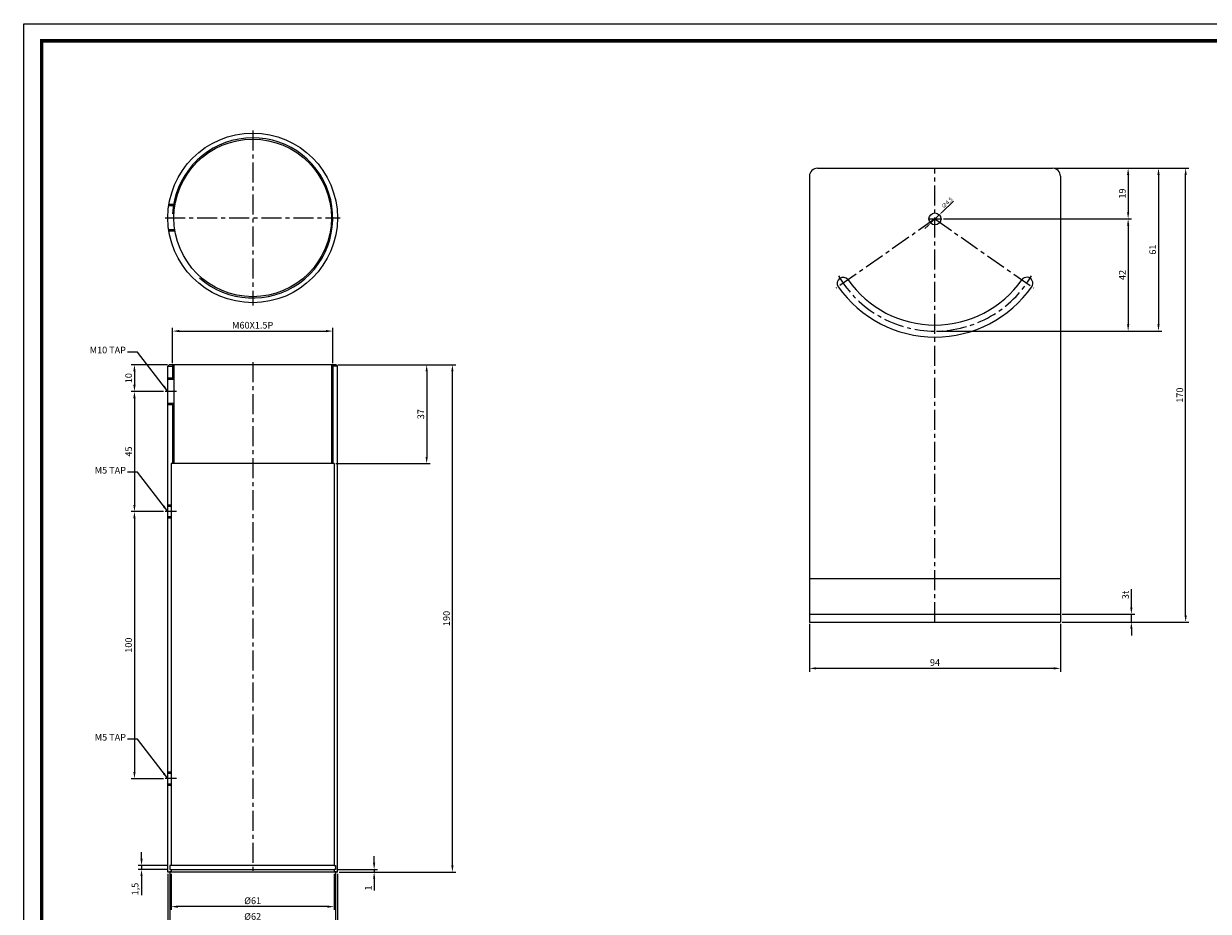
# Model space of a CAD drawing. Extents: x -1029 to -307, y 5 to 505.
# Drawn here: x -1029 to -586, y 172 to 505 of the extents above; entities that cross this region are included whole.
import ezdxf

# ---------------------------------------------------------------- set-up
doc = ezdxf.new("R2010")
doc.units = 0
doc.header["$LTSCALE"] = 6
doc.linetypes.add('CENTER', pattern=[2, 1.25, -0.25, 0.25, -0.25])
doc.layers.get('0').update_dxf_attribs({"linetype": 'CONTINUOUS'})
doc.layers.get('DEFPOINTS').update_dxf_attribs({"color": 1, "linetype": 'CONTINUOUS'})
doc.layers.add('7', color=7, linetype='CONTINUOUS')
doc.styles.get("Standard").update_dxf_attribs({"font": 'txt.shx', "width": 0.75, "bigfont": 'whgtxt.shx'})
doc.dimstyles.new('05X', dxfattribs={"dimscale": 0.5, "dimtxt": 3, "dimasz": 3, "dimexe": 0, "dimexo": 0, "dimgap": 1, "dimtad": 1, "dimdsep": 46, "dimtxsty": 'Standard', "dimcen": -2, "dimclrd": 1, "dimclre": 1, "dimclrt": 4, "dimazin": 0, "dimtfac": 0.666667, "dimtix": 1, "dimtmove": 2, "dimatfit": 3, "dimfxl": 0, "dimtolj": 1, "dimarcsym": 0})
doc.dimstyles.new('ISO-25', dxfattribs={"dimtxt": 2.5, "dimasz": 2.5, "dimexe": 1.25, "dimexo": 0.625, "dimtad": 1, "dimtxsty": 'Standard', "dimcen": 2.5, "dimclrd": 1, "dimclre": 1, "dimclrt": 4, "dimadec": 0, "dimazin": 0, "dimtfac": 1, "dimtmove": 0, "dimatfit": 3, "dimfxl": 0, "dimarcsym": 0})

# ---------------------------------------------------------------- blocks, each defined once
blk = doc.blocks.new('*D23')
at = {"color": 1, "lineweight": -2}
for p, q in [((-643.5, 450.55), (-593, 450.55)), ((-594.25, 283.05), (-594.25, 448.05)), ((-640.5, 280.55), (-593, 280.55))]:
    blk.add_line(p, q, dxfattribs=at)
at = {"color": 1}
for points in [[(-594.66, 448.05), (-593.83, 448.05), (-594.25, 450.55)], [(-594.66, 283.05), (-593.83, 283.05), (-594.25, 280.55)]]:
    blk.add_solid(points, dxfattribs=at)
at = {"layer": 'DEFPOINTS', "color": 0}
for p in [(-644.13, 450.55), (-594.25, 450.55), (-641.13, 280.55)]:
    blk.add_point(p, dxfattribs=at)
at = {"color": 4, "insert": (-596.12, 365.55), "char_height": 2.5, "attachment_point": 5, "rotation": 90}
blk.add_mtext('170', dxfattribs=at)
blk = doc.blocks.new('*D24')
at = {"color": 1, "lineweight": -2}
for p, q in [((-643.5, 450.55), (-614.54, 450.55)), ((-615.79, 448.05), (-615.79, 434.05)), ((-684.9, 431.55), (-614.54, 431.55))]:
    blk.add_line(p, q, dxfattribs=at)
at = {"color": 1}
for points in [[(-616.2, 448.05), (-615.37, 448.05), (-615.79, 450.55)], [(-616.2, 434.05), (-615.37, 434.05), (-615.79, 431.55)]]:
    blk.add_solid(points, dxfattribs=at)
at = {"layer": 'DEFPOINTS', "color": 0}
for p in [(-644.13, 450.55), (-685.53, 431.55), (-615.79, 431.55)]:
    blk.add_point(p, dxfattribs=at)
at = {"color": 4, "insert": (-617.66, 441.05), "char_height": 2.5, "attachment_point": 5, "rotation": 90}
blk.add_mtext('19', dxfattribs=at)
blk = doc.blocks.new('*D26')
at = {"color": 1, "lineweight": -2}
for p, q in [((-614.59, 286.05), (-614.59, 292.92)), ((-640.5, 283.55), (-613.34, 283.55)), ((-640.5, 280.55), (-613.34, 280.55)), ((-614.59, 280.55), (-614.59, 283.55)), ((-614.59, 278.05), (-614.59, 275.55))]:
    blk.add_line(p, q, dxfattribs=at)
at = {"color": 1}
for points in [[(-615, 286.05), (-614.17, 286.05), (-614.59, 283.55)], [(-615, 278.05), (-614.17, 278.05), (-614.59, 280.55)]]:
    blk.add_solid(points, dxfattribs=at)
at = {"layer": 'DEFPOINTS', "color": 0}
for p in [(-641.13, 283.55), (-641.13, 280.55), (-614.59, 283.55)]:
    blk.add_point(p, dxfattribs=at)
at = {"color": 4, "insert": (-616.46, 290.73), "char_height": 2.5, "attachment_point": 5, "rotation": 90}
blk.add_mtext('3t', dxfattribs=at)
blk = doc.blocks.new('*D16')
at = {"color": 1, "lineweight": -2}
for p, q in [((-684.9, 431.55), (-614.54, 431.55)), ((-615.79, 429.05), (-615.79, 392.05)), ((-687.5, 389.55), (-614.54, 389.55))]:
    blk.add_line(p, q, dxfattribs=at)
at = {"color": 1}
for points in [[(-616.2, 429.05), (-615.37, 429.05), (-615.79, 431.55)], [(-616.2, 392.05), (-615.37, 392.05), (-615.79, 389.55)]]:
    blk.add_solid(points, dxfattribs=at)
at = {"layer": 'DEFPOINTS', "color": 0}
for p in [(-685.53, 431.55), (-688.13, 389.55), (-615.79, 389.55)]:
    blk.add_point(p, dxfattribs=at)
at = {"color": 4, "insert": (-617.66, 410.55), "char_height": 2.5, "attachment_point": 5, "rotation": 90}
blk.add_mtext('42', dxfattribs=at)
blk = doc.blocks.new('*D27')
at = {"color": 1, "lineweight": -2}
for p, q in [((-735.13, 279.92), (-735.13, 261.98)), ((-641.13, 279.92), (-641.13, 261.98)), ((-643.63, 263.23), (-732.63, 263.23))]:
    blk.add_line(p, q, dxfattribs=at)
at = {"color": 1}
for points in [[(-732.63, 263.64), (-732.63, 262.81), (-735.13, 263.23)], [(-643.63, 263.64), (-643.63, 262.81), (-641.13, 263.23)]]:
    blk.add_solid(points, dxfattribs=at)
at = {"layer": 'DEFPOINTS', "color": 0}
for p in [(-735.13, 280.55), (-641.13, 280.55), (-735.13, 263.23)]:
    blk.add_point(p, dxfattribs=at)
at = {"color": 4, "insert": (-688.13, 265.1), "char_height": 2.5, "attachment_point": 5}
blk.add_mtext('94', dxfattribs=at)
blk = doc.blocks.new('*D38')
at = {"color": 1, "lineweight": -2}
for p, q in [((-643.5, 450.55), (-603.17, 450.55)), ((-604.42, 448.05), (-604.42, 392.05)), ((-687.5, 389.55), (-603.17, 389.55))]:
    blk.add_line(p, q, dxfattribs=at)
at = {"color": 1}
for points in [[(-604.83, 448.05), (-604, 448.05), (-604.42, 450.55)], [(-604.83, 392.05), (-604, 392.05), (-604.42, 389.55)]]:
    blk.add_solid(points, dxfattribs=at)
at = {"layer": 'DEFPOINTS', "color": 0}
for p in [(-644.13, 450.55), (-688.13, 389.55), (-604.42, 389.55)]:
    blk.add_point(p, dxfattribs=at)
at = {"color": 4, "insert": (-606.29, 420.05), "char_height": 2.5, "attachment_point": 5, "rotation": 90}
blk.add_mtext('61', dxfattribs=at)
blk = doc.blocks.new('*D20')
at = {"layer": '7', "color": 1, "lineweight": -2}
for p, q in [((-681.18, 438.2), (-685.42, 434.14)), ((-689.75, 429.99), (-686.5, 433.1)), ((-690.84, 428.95), (-691.92, 427.91))]:
    blk.add_line(p, q, dxfattribs=at)
at = {"layer": '7', "color": 1}
for points in [[(-685.59, 434.32), (-685.25, 433.96), (-686.5, 433.1)], [(-691.01, 429.13), (-690.66, 428.77), (-689.75, 429.99)]]:
    blk.add_solid(points, dxfattribs=at)
at = {"layer": 'DEFPOINTS', "color": 0}
for p in [(-686.5, 433.1), (-689.75, 429.99)]:
    blk.add_point(p, dxfattribs=at)
at = {"layer": '7', "color": 4, "insert": (-683.62, 437.59), "char_height": 1.5, "attachment_point": 5, "rotation": 43.7675}
blk.add_mtext('\\A1;∅4.5', dxfattribs=at)
blk = doc.blocks.new('*D39')
at = {"color": 1, "lineweight": -2}
for p, q in [((-973.65, 377.55), (-973.65, 390.8)), ((-913.65, 377.55), (-913.65, 390.8)), ((-971.15, 389.55), (-916.15, 389.55))]:
    blk.add_line(p, q, dxfattribs=at)
at = {"color": 1}
for points in [[(-971.15, 389.96), (-971.15, 389.13), (-973.65, 389.55)], [(-916.15, 389.96), (-916.15, 389.13), (-913.65, 389.55)]]:
    blk.add_solid(points, dxfattribs=at)
at = {"layer": 'DEFPOINTS', "color": 0}
for p in [(-913.65, 389.55), (-973.65, 376.92), (-913.65, 376.92)]:
    blk.add_point(p, dxfattribs=at)
at = {"color": 4, "insert": (-943.65, 391.42), "char_height": 2.5, "attachment_point": 5}
blk.add_mtext('M60X1.5P', dxfattribs=at)
blk = doc.blocks.new('*D40')
at = {"color": 1, "lineweight": -2}
for p, q in [((-974.15, 186.3), (-974.15, 172.75)), ((-913.15, 186.3), (-913.15, 172.75)), ((-915.65, 174), (-971.65, 174))]:
    blk.add_line(p, q, dxfattribs=at)
at = {"color": 1}
for points in [[(-971.65, 174.42), (-971.65, 173.58), (-974.15, 174)], [(-915.65, 174.42), (-915.65, 173.58), (-913.15, 174)]]:
    blk.add_solid(points, dxfattribs=at)
at = {"layer": 'DEFPOINTS', "color": 0}
for p in [(-974.15, 186.92), (-913.15, 186.92), (-974.15, 174)]:
    blk.add_point(p, dxfattribs=at)
at = {"color": 4, "insert": (-943.65, 175.87), "char_height": 2.5, "attachment_point": 5}
blk.add_mtext('%%C61', dxfattribs=at)
blk = doc.blocks.new('*D41')
at = {"color": 1, "lineweight": -2}
for p, q in [((-975.4, 186.3), (-975.4, 160.16)), ((-911.9, 186.3), (-911.9, 160.16)), ((-972.9, 161.41), (-914.4, 161.41))]:
    blk.add_line(p, q, dxfattribs=at)
at = {"color": 1}
for points in [[(-972.9, 161.82), (-972.9, 160.99), (-975.4, 161.41)], [(-914.4, 161.82), (-914.4, 160.99), (-911.9, 161.41)]]:
    blk.add_solid(points, dxfattribs=at)
at = {"layer": 'DEFPOINTS', "color": 0}
for p in [(-975.4, 186.92), (-911.9, 186.92), (-911.9, 161.41)]:
    blk.add_point(p, dxfattribs=at)
at = {"color": 4, "insert": (-943.65, 163.49), "char_height": 2.5, "attachment_point": 5}
blk.add_mtext('%%C63,5', dxfattribs=at)
blk = doc.blocks.new('*D42')
at = {"color": 1, "lineweight": -2}
for p, q in [((-911.77, 376.92), (-867.6, 376.92)), ((-868.85, 189.42), (-868.85, 374.42)), ((-911.27, 186.92), (-867.6, 186.92))]:
    blk.add_line(p, q, dxfattribs=at)
at = {"color": 1}
for points in [[(-869.27, 374.42), (-868.43, 374.42), (-868.85, 376.92)], [(-869.27, 189.42), (-868.43, 189.42), (-868.85, 186.92)]]:
    blk.add_solid(points, dxfattribs=at)
at = {"layer": 'DEFPOINTS', "color": 0}
for p in [(-912.4, 376.92), (-868.85, 376.92), (-911.9, 186.92)]:
    blk.add_point(p, dxfattribs=at)
at = {"color": 4, "insert": (-870.73, 281.92), "char_height": 2.5, "attachment_point": 5, "rotation": 90}
blk.add_mtext('190', dxfattribs=at)
blk = doc.blocks.new('*D43')
at = {"color": 1, "lineweight": -2}
for p, q in [((-911.77, 376.92), (-877.23, 376.92)), ((-878.48, 374.42), (-878.48, 342.42)), ((-912.52, 339.92), (-877.23, 339.92))]:
    blk.add_line(p, q, dxfattribs=at)
at = {"color": 1}
for points in [[(-878.9, 374.42), (-878.06, 374.42), (-878.48, 376.92)], [(-878.9, 342.42), (-878.06, 342.42), (-878.48, 339.92)]]:
    blk.add_solid(points, dxfattribs=at)
at = {"layer": 'DEFPOINTS', "color": 0}
for p in [(-912.4, 376.92), (-913.15, 339.92), (-878.48, 339.92)]:
    blk.add_point(p, dxfattribs=at)
at = {"color": 4, "insert": (-880.36, 358.42), "char_height": 2.5, "attachment_point": 5, "rotation": 90}
blk.add_mtext('37', dxfattribs=at)
blk = doc.blocks.new('*D44')
at = {"color": 1, "lineweight": -2}
for p, q in [((-975.52, 376.92), (-989.17, 376.92)), ((-987.92, 374.42), (-987.92, 369.42)), ((-977.02, 366.92), (-989.17, 366.92))]:
    blk.add_line(p, q, dxfattribs=at)
at = {"color": 1}
for points in [[(-988.34, 374.42), (-987.5, 374.42), (-987.92, 376.92)], [(-988.34, 369.42), (-987.5, 369.42), (-987.92, 366.92)]]:
    blk.add_solid(points, dxfattribs=at)
at = {"layer": 'DEFPOINTS', "color": 0}
for p in [(-974.9, 376.92), (-987.92, 366.92), (-976.4, 366.92)]:
    blk.add_point(p, dxfattribs=at)
at = {"color": 4, "insert": (-989.8, 371.92), "char_height": 2.5, "attachment_point": 5, "rotation": 90}
blk.add_mtext('10', dxfattribs=at)
blk = doc.blocks.new('*D45')
at = {"color": 1, "lineweight": -2}
for p, q in [((-977.02, 366.92), (-989.17, 366.92)), ((-987.92, 364.42), (-987.92, 324.42)), ((-977.02, 321.92), (-989.17, 321.92))]:
    blk.add_line(p, q, dxfattribs=at)
at = {"color": 1}
for points in [[(-988.34, 364.42), (-987.5, 364.42), (-987.92, 366.92)], [(-988.34, 324.42), (-987.5, 324.42), (-987.92, 321.92)]]:
    blk.add_solid(points, dxfattribs=at)
at = {"layer": 'DEFPOINTS', "color": 0}
for p in [(-976.4, 366.92), (-987.92, 321.92), (-976.4, 321.92)]:
    blk.add_point(p, dxfattribs=at)
at = {"color": 4, "insert": (-989.8, 344.42), "char_height": 2.5, "attachment_point": 5, "rotation": 90}
blk.add_mtext('45', dxfattribs=at)
blk = doc.blocks.new('*D46')
at = {"color": 1, "lineweight": -2}
for p, q in [((-977.02, 321.92), (-989.17, 321.92)), ((-987.92, 319.42), (-987.92, 224.42)), ((-977.02, 221.92), (-989.17, 221.92))]:
    blk.add_line(p, q, dxfattribs=at)
at = {"color": 1}
for points in [[(-988.34, 319.42), (-987.5, 319.42), (-987.92, 321.92)], [(-988.34, 224.42), (-987.5, 224.42), (-987.92, 221.92)]]:
    blk.add_solid(points, dxfattribs=at)
at = {"layer": 'DEFPOINTS', "color": 0}
for p in [(-976.4, 321.92), (-987.92, 221.92), (-976.4, 221.92)]:
    blk.add_point(p, dxfattribs=at)
at = {"color": 4, "insert": (-989.8, 271.92), "char_height": 2.5, "attachment_point": 5, "rotation": 90}
blk.add_mtext('100', dxfattribs=at)
blk = doc.blocks.new('*D47')
at = {"color": 1, "lineweight": -2}
for p, q in [((-974.65, 187.3), (-974.65, 166.86)), ((-912.65, 187.3), (-912.65, 166.86)), ((-915.15, 168.11), (-972.15, 168.11))]:
    blk.add_line(p, q, dxfattribs=at)
at = {"color": 1}
for points in [[(-972.15, 168.52), (-972.15, 167.69), (-974.65, 168.11)], [(-915.15, 168.52), (-915.15, 167.69), (-912.65, 168.11)]]:
    blk.add_solid(points, dxfattribs=at)
at = {"layer": 'DEFPOINTS', "color": 0}
for p in [(-974.65, 187.92), (-912.65, 187.92), (-974.65, 168.11)]:
    blk.add_point(p, dxfattribs=at)
at = {"color": 4, "insert": (-943.65, 169.98), "char_height": 2.5, "attachment_point": 5}
blk.add_mtext('%%C62', dxfattribs=at)
blk = doc.blocks.new('*D48')
at = {"color": 1, "lineweight": -2}
for p, q in [((-898.16, 190.42), (-898.16, 192.92)), ((-912.02, 187.92), (-896.91, 187.92)), ((-911.27, 186.92), (-896.91, 186.92)), ((-898.16, 187.92), (-898.16, 186.92)), ((-898.16, 184.42), (-898.16, 180.05))]:
    blk.add_line(p, q, dxfattribs=at)
at = {"color": 1}
for points in [[(-898.58, 190.42), (-897.75, 190.42), (-898.16, 187.92)], [(-898.58, 184.42), (-897.75, 184.42), (-898.16, 186.92)]]:
    blk.add_solid(points, dxfattribs=at)
at = {"layer": 'DEFPOINTS', "color": 0}
for p in [(-912.65, 187.92), (-911.9, 186.92), (-898.16, 186.92)]:
    blk.add_point(p, dxfattribs=at)
at = {"color": 4, "insert": (-900.04, 180.98), "char_height": 2.5, "attachment_point": 5, "rotation": 90}
blk.add_mtext('1', dxfattribs=at)
blk = doc.blocks.new('*D49')
at = {"color": 1, "lineweight": -2}
for p, q in [((-985.27, 191.92), (-985.27, 194.42)), ((-975.27, 189.42), (-986.52, 189.42)), ((-975.27, 187.92), (-986.52, 187.92)), ((-985.27, 189.42), (-985.27, 187.92)), ((-985.27, 185.42), (-985.27, 178.23))]:
    blk.add_line(p, q, dxfattribs=at)
at = {"color": 1}
for points in [[(-985.69, 191.92), (-984.85, 191.92), (-985.27, 189.42)], [(-985.69, 185.42), (-984.85, 185.42), (-985.27, 187.92)]]:
    blk.add_solid(points, dxfattribs=at)
at = {"layer": 'DEFPOINTS', "color": 0}
for p in [(-985.27, 187.92), (-974.65, 189.42), (-974.65, 187.92)]:
    blk.add_point(p, dxfattribs=at)
at = {"color": 4, "insert": (-987.35, 180.58), "char_height": 2.5, "attachment_point": 5, "rotation": 90}
blk.add_mtext('1,5', dxfattribs=at)

msp = doc.modelspace()

# ---------------------------------------------------------------- linework, layer by layer
at = {"color": 3, "linetype": 'ByBlock'}
for p, q in [((-1029.397, 504.663), (-306.546, 504.663)), ((-1029.397, 4.819), (-1029.397, 504.663))]:
    msp.add_line(p, q, dxfattribs=at)
at = {"color": 1, "linetype": 'CENTER'}
for p, q in [((-943.647, 464.677), (-943.647, 399.177)), ((-688.128, 280.545), (-688.128, 450.545)), ((-976.397, 431.927), (-910.897, 431.927)), ((-690.728, 431.545), (-685.528, 431.545)), ((-943.647, 377.921), (-943.647, 185.921)), ((-972.147, 366.921), (-976.397, 366.921)), ((-972.147, 321.921), (-976.397, 321.921)), ((-972.147, 221.921), (-976.397, 221.921))]:
    msp.add_line(p, q, dxfattribs=at)
at = {"color": 0}
for p, q in [((-732.128, 450.545), (-644.128, 450.545)), ((-735.128, 447.545), (-735.128, 280.545)), ((-641.128, 447.545), (-641.128, 280.545)), ((-641.128, 296.788), (-735.128, 296.788)), ((-735.128, 283.545), (-641.128, 283.545)), ((-735.128, 280.545), (-641.128, 280.545))]:
    msp.add_line(p, q, dxfattribs=at)
for p, q in [((-972.802, 436.427), (-975.077, 436.427)), ((-972.72, 426.927), (-975.001, 426.927)), ((-975.397, 186.921), (-975.397, 376.421)), ((-912.397, 376.921), (-974.897, 376.921)), ((-973.147, 376.921), (-973.147, 339.921)), ((-914.147, 376.921), (-914.147, 339.921)), ((-911.897, 186.921), (-911.897, 376.421)), ((-973.147, 371.421), (-975.397, 371.421)), ((-973.147, 361.921), (-975.397, 361.921)), ((-974.147, 339.921), (-974.147, 189.421)), ((-913.147, 339.921), (-974.147, 339.921)), ((-913.147, 339.921), (-913.147, 189.421)), ((-975.397, 323.921), (-974.147, 323.921)), ((-974.147, 319.921), (-975.397, 319.921)), ((-975.397, 223.921), (-974.147, 223.921)), ((-974.147, 219.921), (-975.397, 219.921)), ((-911.897, 186.921), (-975.397, 186.921)), ((-974.147, 189.421), (-974.647, 189.421)), ((-974.647, 189.421), (-974.647, 187.921)), ((-974.647, 187.921), (-974.147, 187.921)), ((-913.147, 189.421), (-974.147, 189.421)), ((-974.147, 187.921), (-974.147, 186.921)), ((-974.147, 187.921), (-913.147, 187.921)), ((-913.147, 189.421), (-912.647, 189.421)), ((-913.147, 187.921), (-913.147, 186.921)), ((-912.647, 187.921), (-913.147, 187.921)), ((-912.647, 189.421), (-912.647, 187.921))]:
    msp.add_line(p, q)
at = {"color": 4}
for p, q in [((-972.72, 436.927), (-975.001, 436.927)), ((-972.802, 427.427), (-975.077, 427.427)), ((-973.647, 376.921), (-973.647, 371.921)), ((-913.647, 376.921), (-913.647, 339.921)), ((-973.147, 371.921), (-975.397, 371.921)), ((-973.147, 362.421), (-975.397, 362.421)), ((-973.647, 361.921), (-973.647, 339.921)), ((-975.397, 324.421), (-974.147, 324.421)), ((-974.147, 319.421), (-975.397, 319.421)), ((-975.397, 224.421), (-974.147, 224.421)), ((-974.147, 219.421), (-975.397, 219.421))]:
    msp.add_line(p, q, dxfattribs=at)
at = {"linetype": 'ByBlock', "const_width": 1.282}
msp.add_lwpolyline([(-1022.685, 11.228), (-1022.685, 498.255), (-312.65, 498.255), (-312.65, 11.228)], close=True, dxfattribs=at)
for radius in [31.75, 29.5]:
    msp.add_circle((-943.647, 431.927), radius)
at = {"color": 4}
msp.add_arc((-943.647, 431.927), 30, 228.45148, 177.1699, dxfattribs=at)
at = {"color": 0}
for centre, start, end in [((-732.128, 447.545), 90, 180), ((-644.128, 447.545), 0, 90)]:
    msp.add_arc(centre, 3, start, end, dxfattribs=at)
at = {"color": 1, "linetype": 'CENTER'}
msp.add_arc((-688.128, 431.545), 42, 210.56529, 329.43471, dxfattribs=at)
at = {"layer": '7', "color": 1, "linetype": 'CENTER'}
for q in [(-725.195, 405.591), (-651.061, 405.591)]:
    msp.add_line((-688.128, 431.545), q, dxfattribs=at)
at = {"layer": '7', "linetype": 'ByBlock'}
for p, q in [((-975.397, 376.421), (-974.897, 376.921)), ((-911.897, 376.421), (-912.397, 376.921))]:
    msp.add_line(p, q, dxfattribs=at)
at = {"layer": '7', "color": 4, "linetype": 'ByBlock'}
for p, q in [((-975.397, 376.421), (-973.647, 376.421)), ((-911.897, 376.421), (-913.647, 376.421))]:
    msp.add_line(p, q, dxfattribs=at)
at = {"layer": '7'}
msp.add_circle((-688.128, 431.545), 2.25, dxfattribs=at)
for centre, radius, start, end in [((-722.532, 407.455), 2.25, 35, 215), ((-688.128, 431.545), 39.75, 215, 325), ((-653.724, 407.455), 2.25, 325, 145), ((-688.128, 431.545), 44.25, 215, 325)]:
    msp.add_arc(centre, radius, start, end, dxfattribs=at)

# ---------------------------------------------------------------- texts
at = {"color": 4, "char_height": 2.5, "attachment_point": 9}
for s, insert in [('M10 TAP', (-991.096, 380.409)), ('M5 TAP', (-991.096, 335.409)), ('M5 TAP', (-991.096, 235.409))]:
    msp.add_mtext(s, dxfattribs=dict(at, insert=insert))

# ---------------------------------------------------------------- dimensions: what is measured, and where the dimension line sits
at = {"color": 1}
for base, p1, picture, middle in [((-604.416, 389.545), (-644.128, 450.545), '*D38', (-606.291, 420.045)), ((-615.786, 389.545), (-685.528, 431.545), '*D16', (-617.661, 410.545))]:
    dim = msp.add_linear_dim(base=base, p1=p1, p2=(-688.128, 389.545), angle=90, dimstyle='ISO-25', dxfattribs=at)
    dim.commit()
    dim.dimension.update_dxf_attribs({"geometry": picture, "text_midpoint": middle})
at = {"color": 2}
for base, p1, p2, picture, middle in [((-615.786, 431.545), (-644.128, 450.545), (-685.528, 431.545), '*D24', (-617.661, 441.045)), ((-594.247, 450.545), (-641.128, 280.545), (-644.128, 450.545), '*D23', (-596.122, 365.545))]:
    dim = msp.add_linear_dim(base=base, p1=p1, p2=p2, angle=90, dimstyle='ISO-25', dxfattribs=at)
    dim.commit()
    dim.dimension.update_dxf_attribs({"geometry": picture, "text_midpoint": middle})
for base, p1, p2, text, picture, middle in [((-913.647, 389.545), (-973.647, 376.921), (-913.647, 376.921), 'M<>X1.5P', '*D39', (-943.647, 391.42)), ((-911.897, 161.407), (-975.397, 186.921), (-911.897, 186.921), '%%C<>', '*D41', (-943.647, 163.49)), ((-974.647, 168.106), (-912.647, 187.921), (-974.647, 187.921), '%%C<>', '*D47', (-943.647, 169.981)), ((-974.147, 173.999), (-913.147, 186.921), (-974.147, 186.921), '%%C<>', '*D40', (-943.647, 175.874))]:
    dim = msp.add_linear_dim(base=base, p1=p1, p2=p2, text=text, dimstyle='ISO-25')
    dim.commit()
    dim.dimension.update_dxf_attribs({"geometry": picture, "text_midpoint": middle})
for base, p1, p2, picture, middle in [((-987.921, 366.921), (-974.897, 376.921), (-976.397, 366.921), '*D44', (-989.796, 371.921)), ((-878.481, 339.921), (-912.397, 376.921), (-913.147, 339.921), '*D43', (-880.356, 358.421)), ((-868.85, 376.921), (-911.897, 186.921), (-912.397, 376.921), '*D42', (-870.725, 281.921)), ((-987.921, 321.921), (-976.397, 366.921), (-976.397, 321.921), '*D45', (-989.796, 344.421)), ((-987.921, 221.921), (-976.397, 321.921), (-976.397, 221.921), '*D46', (-989.796, 271.921)), ((-985.27, 187.921), (-974.647, 189.421), (-974.647, 187.921), '*D49', (-987.353, 180.577)), ((-898.164, 186.921), (-912.647, 187.921), (-911.897, 186.921), '*D48', (-900.039, 180.983))]:
    dim = msp.add_linear_dim(base=base, p1=p1, p2=p2, angle=90, dimstyle='ISO-25')
    dim.commit()
    dim.dimension.update_dxf_attribs({"geometry": picture, "text_midpoint": middle})
at = {"color": 1}
dim = msp.add_linear_dim(base=(-614.586, 283.545), p1=(-641.128, 280.545), p2=(-641.128, 283.545), angle=90, text='<>t', dimstyle='ISO-25', dxfattribs=at)
dim.commit()
dim.dimension.update_dxf_attribs({"geometry": '*D26', "text_midpoint": (-616.461, 290.733)})
dim = msp.add_linear_dim(base=(-735.128, 263.228), p1=(-641.128, 280.545), p2=(-735.128, 280.545), dimstyle='ISO-25', dxfattribs=at)
dim.commit()
dim.dimension.update_dxf_attribs({"geometry": '*D27', "text_midpoint": (-688.128, 265.103)})
at = {"layer": '7'}
dim = msp.add_diameter_dim_2p(p1=(-689.753, 429.989), p2=(-686.503, 433.101), dimstyle='05X', dxfattribs=at)
dim.commit()
dim.dimension.update_dxf_attribs({"geometry": '*D20', "text_midpoint": (-683.622, 437.593)})

# ---------------------------------------------------------------- leaders
at = {"annotation_type": 0, "has_hookline": 1, "hookline_direction": 1}
for points, text_width in [([(-975.397, 366.921), (-986.806, 381.659), (-990.471, 381.659)], 10.898), ([(-975.397, 321.921), (-986.806, 336.659), (-990.471, 336.659)], 9.961), ([(-975.397, 221.921), (-986.806, 236.659), (-990.471, 236.659)], 9.961)]:
    msp.add_leader(points, dimstyle='ISO-25', override={"dimgap": 0.625, "dimtad": 0}, dxfattribs=dict(at, text_width=text_width))

doc.saveas('drawing.dxf')
